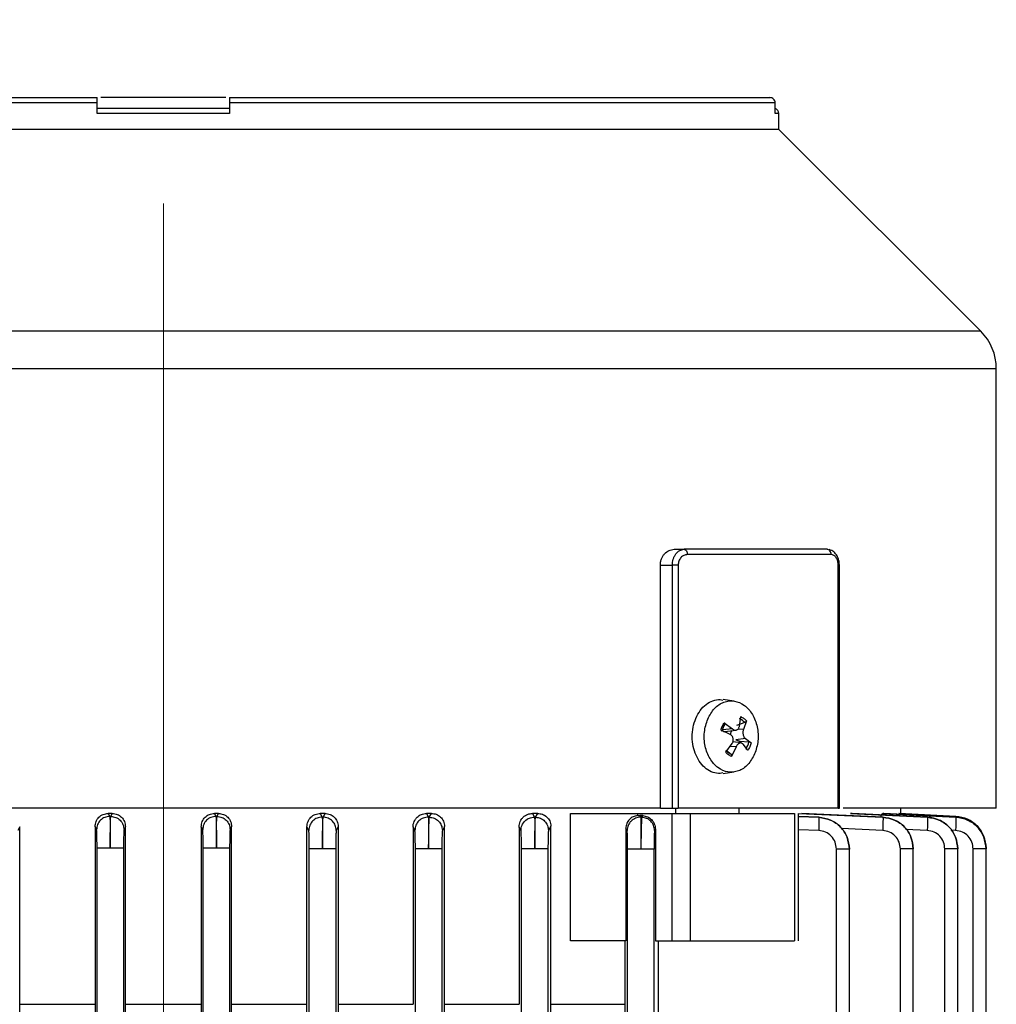
# Model space of a CAD drawing. Units: millimetres. Extents: x 48 to 4992, y 48 to 3516.
# Drawn here: x 2956 to 3048, y 1448 to 1541 of the extents above; entities that cross this region are included whole.
import ezdxf

# ---------------------------------------------------------------- set-up
doc = ezdxf.new("R2010")
doc.units = ezdxf.units.MM
doc.header["$LTSCALE"] = 12
doc.linetypes.add('CENTERX2', pattern=[20.32, 12.7, -2.54, 2.54, -2.54])
doc.layers.add('FORMAT', color=7, linetype='Continuous')
doc.styles.add('SLDTEXTSTYLE0', font='TXT', dxfattribs={"width": 0.75})
doc.dimstyles.new('SLDDIMSTYLE0', dxfattribs={"dimtxt": 42, "dimasz": 42.672, "dimexe": 0, "dimexo": 0.0625, "dimgap": 10.5, "dimtad": 1, "dimdec": 0, "dimrnd": 1e-09, "dimzin": 12, "dimdsep": 46, "dimtxsty": 'SLDTEXTSTYLE0', "dimsah": 1, "dimcen": 0.09, "dimadec": 0, "dimazin": 3, "dimtfac": 1, "dimtdec": 0, "dimtofl": 0, "dimtmove": 0, "dimatfit": 3, "dimfxl": 0, "dimfrac": 2, "dimtolj": 1, "dimtzin": 12, "dimarcsym": 0})

# ---------------------------------------------------------------- blocks, each defined once
blk = doc.blocks.new('_D_10')
at = {"layer": 'FORMAT', "color": 7}
for p, q in [((2449.128, 1036.519), (2449.128, 1980.922)), ((2969.628, 1580.516), (2969.628, 1980.922)), ((2969.628, 1968.922), (2449.128, 1968.922))]:
    blk.add_line(p, q, dxfattribs=at)
for points in [[(2449.128, 1968.922), (2491.8, 1964.35), (2491.8, 1973.494)], [(2969.628, 1968.922), (2926.956, 1973.494), (2926.956, 1964.35)]]:
    blk.add_solid(points, dxfattribs=at)
at = {"layer": 'FORMAT', "color": 7, "insert": (2669.626, 2023.063), "char_height": 42, "attachment_point": 1, "style": 'SLDTEXTSTYLE0'}
blk.add_mtext('521', dxfattribs=at)

msp = doc.modelspace()

# ---------------------------------------------------------------- linework, layer by layer
at = {"color": 7, "linetype": 'Continuous', "lineweight": 25}
for p, q in [((2963.378, 1532.719), (2911.966, 1532.719)), ((2963.378, 1531.719), (2963.378, 1532.719)), ((3027.29, 1532.719), (2975.878, 1532.719)), ((2975.878, 1532.719), (2975.878, 1531.719)), ((3027.29, 1531.719), (3027.29, 1532.719)), ((2975.878, 1531.719), (2963.378, 1531.719)), ((3027.628, 1531.719), (3027.29, 1531.719)), ((3027.628, 1530.219), (3027.628, 1531.719)), ((3010.64, 1530.219), (2911.628, 1530.219)), ((3027.628, 1530.219), (3010.64, 1530.219)), ((3046.663, 1511.183), (3027.628, 1530.219)), ((3046.663, 1511.183), (2915.155, 1511.183)), ((2969.628, 1507.648), (2891.128, 1507.648)), ((3048.128, 1507.648), (2969.628, 1507.648)), ((3048.128, 1466.217), (3048.128, 1507.648)), ((3017.764, 1490.619), (3018.698, 1490.619)), ((3032.57, 1490.119), (3019.006, 1490.119)), ((3032.177, 1490.619), (3032.414, 1490.556)), ((3016.468, 1466.219), (3016.468, 1489.119)), ((3016.468, 1489.119), (3017.593, 1489.119)), ((3017.593, 1489.119), (3017.593, 1466.219)), ((3018.146, 1489.119), (3018.146, 1466.219)), ((3033.236, 1466.219), (3033.236, 1489.119)), ((3033.338, 1466.216), (3033.338, 1489.123)), ((3022.113, 1476.469), (3022.371, 1476.4)), ((3023.398, 1476.314), (3022.381, 1476.45)), ((3023.915, 1473.927), (3024.043, 1474.844)), ((3024.579, 1474.445), (3024.305, 1473.637)), ((3023.042, 1473.167), (3022.186, 1473.554)), ((3022.555, 1474.13), (3022.296, 1473.892)), ((3023.261, 1473.684), (3022.317, 1473.589)), ((3022.487, 1474.264), (3023.261, 1473.684)), ((3022.534, 1473.435), (3023.589, 1473.576)), ((3024.421, 1474.28), (3023.658, 1474)), ((3024.305, 1473.637), (3023.783, 1473.676)), ((3024.08, 1472.361), (3023.303, 1472.466)), ((3024.489, 1472.77), (3023.566, 1472.66)), ((3023.566, 1472.66), (3023.968, 1472.537)), ((3023.968, 1472.537), (3024.808, 1472.454)), ((3024.489, 1472.77), (3025.017, 1472.383)), ((3022.623, 1471.492), (3023.226, 1472.3)), ((3022.682, 1471.696), (3023.156, 1471.294)), ((3023.616, 1472.01), (3023.029, 1472.036)), ((3023.616, 1472.01), (3023.159, 1471.093)), ((3024.716, 1471.673), (3024.27, 1472.254)), ((3022.371, 1469.537), (3022.113, 1469.469)), ((3022.381, 1469.487), (3023.401, 1469.623)), ((3016.468, 1466.219), (3017.593, 1466.219)), ((3017.893, 1466.219), (3017.893, 1465.673)), ((3023.893, 1465.673), (3023.893, 1466.219)), ((3039.128, 1465.71), (3039.128, 1466.222)), ((2964.807, 1465.719), (2964.438, 1465.719)), ((2964.438, 1465.719), (2964.58, 1465.437)), ((2964.58, 1465.437), (2964.667, 1465.438)), ((2964.667, 1465.438), (2964.807, 1465.719)), ((2974.817, 1465.719), (2974.448, 1465.719)), ((2974.448, 1465.719), (2974.589, 1465.438)), ((2974.589, 1465.438), (2974.676, 1465.437)), ((2974.676, 1465.437), (2974.817, 1465.719)), ((2984.866, 1465.719), (2984.421, 1465.719)), ((2984.421, 1465.719), (2984.597, 1465.369)), ((2984.597, 1465.369), (2984.684, 1465.368)), ((2984.684, 1465.368), (2984.866, 1465.719)), ((2994.886, 1465.719), (2994.422, 1465.719)), ((2994.422, 1465.719), (2994.606, 1465.366)), ((2994.606, 1465.366), (2994.693, 1465.364)), ((2994.693, 1465.364), (2994.886, 1465.719)), ((3004.913, 1465.719), (3004.417, 1465.719)), ((3004.417, 1465.719), (3004.614, 1465.362)), ((3004.614, 1465.362), (3004.702, 1465.36)), ((3004.702, 1465.36), (3004.913, 1465.719)), ((3007.995, 1453.719), (3007.995, 1465.719)), ((3014.308, 1465.719), (3017.578, 1465.719)), ((3014.308, 1465.719), (3014.308, 1465.516)), ((3014.81, 1465.506), (3014.522, 1465.522)), ((3014.522, 1465.522), (3014.622, 1465.355)), ((3014.622, 1465.355), (3014.71, 1465.353)), ((3014.71, 1465.353), (3014.81, 1465.506)), ((3017.578, 1453.719), (3017.578, 1465.719)), ((3019.29, 1465.719), (3019.29, 1453.719)), ((3029.125, 1465.719), (3029.125, 1453.719)), ((3029.474, 1453.715), (3029.474, 1465.722)), ((3031.409, 1465.355), (3029.474, 1465.438)), ((3029.474, 1465.432), (3031.409, 1465.353)), ((3029.505, 1465.719), (3037.444, 1465.36)), ((3037.444, 1465.362), (3029.794, 1465.719)), ((3031.409, 1465.353), (3031.409, 1465.355)), ((3034.555, 1465.719), (3034.376, 1465.719)), ((3034.376, 1465.719), (3041.647, 1465.364)), ((3041.647, 1465.366), (3034.555, 1465.719)), ((3037.535, 1465.719), (3037.437, 1465.719)), ((3037.437, 1465.719), (3044.321, 1465.368)), ((3037.444, 1465.36), (3037.444, 1465.362)), ((3044.321, 1465.369), (3037.535, 1465.719)), ((3038.96, 1465.719), (3038.934, 1465.719)), ((3038.934, 1465.719), (3044.324, 1465.437)), ((3044.324, 1465.438), (3038.96, 1465.719)), ((3041.647, 1465.364), (3041.647, 1465.366)), ((3044.321, 1465.368), (3044.321, 1465.369)), ((3044.324, 1465.437), (3044.324, 1465.438)), ((2956.091, 1464.455), (2955.921, 1464.12)), ((2956.091, 1447.719), (2956.091, 1464.455)), ((2963.335, 1464.189), (2963.192, 1464.474)), ((2963.192, 1464.474), (2963.192, 1447.719)), ((2966.058, 1464.465), (2965.921, 1464.189)), ((2966.058, 1447.719), (2966.058, 1464.465)), ((2973.335, 1464.189), (2973.197, 1464.465)), ((2973.197, 1464.465), (2973.197, 1447.719)), ((2976.064, 1464.474), (2975.921, 1464.189)), ((2976.064, 1447.719), (2976.064, 1464.474)), ((2983.335, 1464.12), (2983.165, 1464.455)), ((2983.165, 1447.719), (2983.165, 1464.455)), ((2986.108, 1464.483), (2985.921, 1464.119)), ((2986.108, 1464.483), (2986.108, 1447.719)), ((2993.335, 1464.118), (2993.162, 1464.446)), ((2993.162, 1464.446), (2993.162, 1447.719)), ((2996.124, 1464.493), (2995.921, 1464.116)), ((2996.124, 1447.719), (2996.124, 1464.493)), ((3003.154, 1464.436), (3003.154, 1447.719)), ((3003.335, 1464.113), (3003.154, 1464.436)), ((3006.148, 1464.502), (3005.921, 1464.111)), ((3006.148, 1447.719), (3006.148, 1464.502)), ((3013.334, 1464.107), (3013.217, 1464.299)), ((3013.217, 1464.299), (3013.217, 1453.719)), ((3016.001, 1464.229), (3015.921, 1464.104)), ((3016.001, 1464.229), (3016.001, 1453.719)), ((3031.388, 1464.104), (3029.474, 1464.183)), ((3037.419, 1464.111), (3033.54, 1464.286)), ((3041.618, 1464.116), (3039.614, 1464.214)), ((3044.29, 1464.119), (3043.858, 1464.141)), ((2963.378, 1355.114), (2963.378, 1462.442)), ((2965.877, 1462.442), (2965.877, 1355.114)), ((2973.378, 1441.736), (2973.378, 1462.442)), ((2975.877, 1462.442), (2975.877, 1441.736)), ((2983.378, 1441.783), (2983.378, 1462.372)), ((2985.877, 1462.372), (2985.877, 1441.783)), ((2993.378, 1441.762), (2993.378, 1462.369)), ((2995.877, 1462.369), (2995.877, 1441.762)), ((3003.378, 1355.114), (3003.378, 1462.364)), ((3005.877, 1462.364), (3005.877, 1355.114)), ((3013.378, 1438.309), (3013.378, 1462.357)), ((3015.877, 1438.309), (3015.877, 1462.357)), ((3033.064, 1438.309), (3033.064, 1462.357)), ((3034.282, 1438.247), (3034.282, 1462.386)), ((3039.087, 1421.597), (3039.087, 1462.364)), ((3040.304, 1421.565), (3040.304, 1462.388)), ((3043.282, 1421.487), (3043.282, 1462.369)), ((3044.499, 1421.455), (3044.499, 1462.398)), ((3045.95, 1421.417), (3045.95, 1462.372)), ((3047.167, 1462.4), (3047.167, 1462.469)), ((3047.167, 1462.469), (3047.167, 1462.469)), ((3047.167, 1421.385), (3047.167, 1462.4)), ((3013.136, 1447.719), (3013.136, 1453.719)), ((3016.001, 1453.719), (3017.578, 1453.719)), ((3016.277, 1453.719), (3016.277, 1438.975)), ((2956.111, 1440.488), (2956.091, 1447.719)), ((2956.091, 1447.719), (2963.192, 1447.719)), ((2963.192, 1447.719), (2963.173, 1440.797)), ((2966.111, 1428.69), (2966.058, 1447.719)), ((2966.058, 1447.719), (2973.197, 1447.719)), ((2973.197, 1447.719), (2973.145, 1428.69)), ((2976.117, 1428.69), (2976.064, 1447.719)), ((2976.064, 1447.719), (2983.165, 1447.719)), ((2983.136, 1437.385), (2983.165, 1447.719)), ((2986.108, 1447.719), (2986.137, 1437.376)), ((2986.108, 1447.719), (2993.162, 1447.719)), ((2996.152, 1438.32), (2996.124, 1447.719)), ((2996.124, 1447.719), (3003.154, 1447.719)), ((3006.148, 1447.719), (3013.136, 1447.719)), ((3006.178, 1438.547), (3006.148, 1447.719)), ((3013.107, 1439.18), (3013.136, 1447.719))]:
    msp.add_line(p, q, dxfattribs=at)
for centre, radius, start, end in [((3027.128, 1531.719), 0.5, 0, 71.06217), ((3043.128, 1507.648), 5, 0, 45), ((3023.432, 1473.46), 1.284, 39.64085, 67.07987), ((3024.196, 1473.053), 1.963, 146.72186, 167.36077), ((3022.403, 1472.937), 1.616, 339.94897, 345.67271), ((3022.893, 1472.884), 1.963, 326.72186, 347.36077), ((3023.649, 1472.463), 1.269, 222.37244, 247.16171)]:
    msp.add_arc(centre, radius, start, end, dxfattribs=at)
for points, knots in [([(2912.468, 1533.219), (2912.755, 1533.219), (2913.333, 1533.219), (2915.056, 1533.219), (2917.45, 1533.219), (2920.579, 1533.219), (2924.41, 1533.219), (2928.877, 1533.219), (2933.897, 1533.219), (2939.375, 1533.219), (2945.171, 1533.219), (2951.166, 1533.219), (2957.234, 1533.219), (2961.345, 1533.219), (2963.378, 1533.219)], [0, 0, 0, 0, 0.079117, 0.160039, 0.242648, 0.327751, 0.413584, 0.5, 0.58641, 0.672243, 0.757352, 0.839955, 0.92088, 1, 1, 1, 1]), ([(2963.378, 1532.719), (2963.378, 1532.784), (2963.378, 1532.916), (2963.378, 1533.081), (2963.378, 1533.196), (2963.378, 1533.211), (2963.378, 1533.219)], [0, 0, 0, 0, 0.2498987, 0.4998588, 0.7498979, 1, 1, 1, 1]), ([(2975.528, 1533.219), (2974.642, 1533.219), (2972.735, 1533.219), (2969.628, 1533.219), (2966.521, 1533.219), (2964.613, 1533.219), (2963.728, 1533.219)], [0, 0, 0, 0, 0.23207, 0.5, 0.76793, 1, 1, 1, 1]), ([(2975.878, 1533.219), (2977.91, 1533.219), (2982.022, 1533.219), (2988.09, 1533.219), (2994.084, 1533.219), (2999.881, 1533.219), (3005.359, 1533.219), (3010.379, 1533.219), (3014.845, 1533.219), (3018.676, 1533.219), (3021.806, 1533.219), (3024.199, 1533.219), (3025.922, 1533.219), (3026.501, 1533.219), (3026.787, 1533.219)], [0, 0, 0, 0, 0.079117, 0.160039, 0.242648, 0.327751, 0.413584, 0.5, 0.58641, 0.672243, 0.757352, 0.839955, 0.92088, 1, 1, 1, 1]), ([(2975.878, 1533.219), (2975.878, 1533.211), (2975.878, 1533.196), (2975.878, 1533.081), (2975.878, 1532.943), (2975.878, 1532.817), (2975.878, 1532.751), (2975.878, 1532.719)], [0, 0, 0, 0, 0.249831, 0.499599, 0.749288, 0.874593, 1, 1, 1, 1]), ([(3027.29, 1532.719), (3027.282, 1532.784), (3027.267, 1532.916), (3027.151, 1533.081), (3026.984, 1533.196), (3026.853, 1533.211), (3026.787, 1533.219)], [0, 0, 0, 0, 0.249899, 0.499859, 0.749898, 1, 1, 1, 1]), ([(3016.468, 1489.119), (3016.473, 1489.22), (3016.484, 1489.424), (3016.566, 1489.712), (3016.693, 1489.977), (3016.915, 1490.278), (3017.277, 1490.556), (3017.601, 1490.598), (3017.764, 1490.619)], [0, 0, 0, 0, 0.1236258, 0.2499652, 0.3707545, 0.4994554, 0.7500384, 1, 1, 1, 1]), ([(3017.593, 1489.119), (3017.597, 1489.214), (3017.605, 1489.409), (3017.671, 1489.694), (3017.778, 1489.966), (3017.97, 1490.274), (3018.279, 1490.556), (3018.559, 1490.598), (3018.698, 1490.619)], [0, 0, 0, 0, 0.119675, 0.243862, 0.37288, 0.507011, 0.754824, 1, 1, 1, 1]), ([(3019.006, 1490.119), (3018.899, 1490.105), (3018.683, 1490.077), (3018.444, 1489.892), (3018.296, 1489.692), (3018.212, 1489.515), (3018.157, 1489.322), (3018.15, 1489.186), (3018.146, 1489.119)], [0, 0, 0, 0, 0.250247, 0.500507, 0.62697, 0.750928, 0.876379, 1, 1, 1, 1]), ([(3033.338, 1489.119), (3033.328, 1489.27), (3033.307, 1489.584), (3033.13, 1490.031), (3032.882, 1490.339), (3032.618, 1490.519), (3032.462, 1490.567), (3032.383, 1490.591)], [0, 0, 0, 0, 0.223724, 0.463275, 0.721132, 0.858042, 1, 1, 1, 1]), ([(3033.236, 1489.119), (3033.233, 1489.186), (3033.228, 1489.323), (3033.185, 1489.516), (3033.121, 1489.693), (3033.007, 1489.892), (3032.823, 1490.077), (3032.654, 1490.105), (3032.57, 1490.119)], [0, 0, 0, 0, 0.123952, 0.249829, 0.37372, 0.500482, 0.750245, 1, 1, 1, 1]), ([(3033.334, 1489.119), (3033.336, 1489.119), (3033.342, 1489.119), (3033.313, 1489.119), (3033.261, 1489.119), (3033.236, 1489.119)], [0, 0, 0, 0, 0.098178, 0.549089, 1, 1, 1, 1]), ([(3024.043, 1474.844), (3024.04, 1474.825), (3024.035, 1474.787), (3024.008, 1474.728), (3023.974, 1474.676), (3023.946, 1474.654), (3023.932, 1474.643)], [0, 0, 0, 0, 0.251048, 0.500328, 0.750765, 1, 1, 1, 1]), ([(3024.579, 1474.445), (3024.573, 1474.429), (3024.562, 1474.395), (3024.523, 1474.346), (3024.475, 1474.303), (3024.439, 1474.288), (3024.421, 1474.28)], [0, 0, 0, 0, 0.249153, 0.500076, 0.748891, 1, 1, 1, 1]), ([(3022.186, 1473.554), (3022.204, 1473.546), (3022.239, 1473.53), (3022.273, 1473.508), (3022.291, 1473.491), (3022.284, 1473.485), (3022.28, 1473.483)], [0, 0, 0, 0, 0.251048, 0.500328, 0.750765, 1, 1, 1, 1]), ([(3022.317, 1473.589), (3022.332, 1473.556), (3022.359, 1473.495), (3022.423, 1473.447), (3022.475, 1473.424), (3022.523, 1473.436), (3022.533, 1473.439)], [0, 0, 0, 0, 0.33597, 0.613879, 0.915267, 1, 1, 1, 1]), ([(3022.487, 1474.264), (3022.503, 1474.252), (3022.534, 1474.228), (3022.561, 1474.19), (3022.572, 1474.154), (3022.561, 1474.138), (3022.555, 1474.13)], [0, 0, 0, 0, 0.249153, 0.500076, 0.748891, 1, 1, 1, 1]), ([(3023.191, 1473.523), (3023.172, 1473.493), (3023.122, 1473.416), (3023.075, 1473.293), (3023.081, 1473.2), (3023.083, 1473.163)], [0, 0, 0, 0, 0.273506, 0.711561, 1, 1, 1, 1]), ([(3023.261, 1473.684), (3023.293, 1473.66), (3023.356, 1473.614), (3023.46, 1473.578), (3023.564, 1473.569), (3023.663, 1473.59), (3023.75, 1473.637), (3023.824, 1473.71), (3023.884, 1473.807), (3023.905, 1473.886), (3023.915, 1473.927)], [0, 0, 0, 0, 0.12753, 0.24759, 0.375411, 0.500964, 0.618803, 0.741038, 0.867998, 1, 1, 1, 1]), ([(3024.305, 1473.637), (3024.291, 1473.598), (3024.264, 1473.523), (3024.247, 1473.394), (3024.247, 1473.266), (3024.265, 1473.142), (3024.298, 1473.026), (3024.347, 1472.921), (3024.411, 1472.83), (3024.463, 1472.79), (3024.489, 1472.77)], [0, 0, 0, 0, 0.132457, 0.25989, 0.382619, 0.500978, 0.618814, 0.741045, 0.868001, 1, 1, 1, 1]), ([(3023.226, 1472.3), (3023.249, 1472.338), (3023.293, 1472.413), (3023.329, 1472.54), (3023.34, 1472.666), (3023.327, 1472.789), (3023.29, 1472.908), (3023.229, 1473.015), (3023.147, 1473.107), (3023.077, 1473.147), (3023.042, 1473.167)], [0, 0, 0, 0, 0.131758, 0.256992, 0.376103, 0.494667, 0.616005, 0.740457, 0.868349, 1, 1, 1, 1]), ([(3025.017, 1472.383), (3025.006, 1472.391), (3024.983, 1472.407), (3024.929, 1472.429), (3024.868, 1472.447), (3024.828, 1472.452), (3024.808, 1472.454)], [0, 0, 0, 0, 0.251048, 0.500328, 0.750765, 1, 1, 1, 1]), ([(3022.623, 1471.492), (3022.636, 1471.509), (3022.66, 1471.542), (3022.679, 1471.591), (3022.685, 1471.634), (3022.673, 1471.649), (3022.668, 1471.657)], [0, 0, 0, 0, 0.249153, 0.500076, 0.748891, 1, 1, 1, 1]), ([(3024.27, 1472.254), (3024.246, 1472.278), (3024.197, 1472.326), (3024.109, 1472.361), (3024.018, 1472.368), (3023.927, 1472.347), (3023.837, 1472.3), (3023.752, 1472.227), (3023.674, 1472.131), (3023.636, 1472.051), (3023.616, 1472.01)], [0, 0, 0, 0, 0.132452, 0.25988, 0.382604, 0.500958, 0.618799, 0.741035, 0.867996, 1, 1, 1, 1]), ([(3024.534, 1471.807), (3024.552, 1471.799), (3024.587, 1471.783), (3024.641, 1471.747), (3024.688, 1471.709), (3024.706, 1471.685), (3024.716, 1471.673)], [0, 0, 0, 0, 0.251109, 0.499924, 0.750847, 1, 1, 1, 1]), ([(3023.159, 1471.093), (3023.169, 1471.112), (3023.187, 1471.15), (3023.194, 1471.209), (3023.186, 1471.261), (3023.166, 1471.283), (3023.156, 1471.294)], [0, 0, 0, 0, 0.251048, 0.500328, 0.750765, 1, 1, 1, 1]), ([(3033.236, 1466.219), (3033.261, 1466.219), (3033.313, 1466.219), (3033.342, 1466.219), (3033.336, 1466.219), (3033.334, 1466.219)], [0, 0, 0, 0, 0.451022, 0.902044, 1, 1, 1, 1]), ([(3048.128, 1466.219), (3048.042, 1466.219), (3047.87, 1466.219), (3046.485, 1466.219), (3044.298, 1466.219), (3041.224, 1466.219), (3037.72, 1466.219), (3034.908, 1466.219), (3033.684, 1466.219)], [0, 0, 0, 0, 0.173304, 0.346609, 0.519913, 0.693217, 0.866522, 1, 1, 1, 1]), ([(2963.192, 1464.474), (2963.21, 1464.637), (2963.238, 1464.883), (2963.396, 1465.172), (2963.603, 1465.422), (2963.951, 1465.66), (2964.276, 1465.699), (2964.438, 1465.719)], [0, 0, 0, 0, 0.2499302, 0.3757373, 0.5004078, 0.7499113, 1, 1, 1, 1]), ([(2964.58, 1465.437), (2964.417, 1465.417), (2964.092, 1465.376), (2963.679, 1465.09), (2963.392, 1464.678), (2963.354, 1464.352), (2963.335, 1464.189)], [0, 0, 0, 0, 0.2499258, 0.4998658, 0.7495565, 1, 1, 1, 1]), ([(2964.58, 1465.437), (2964.586, 1465.375), (2964.598, 1465.25), (2964.613, 1464.551), (2964.624, 1463.577), (2964.627, 1462.82), (2964.628, 1462.442)], [0, 0, 0, 0, 0.250035, 0.500321, 0.750643, 1, 1, 1, 1]), ([(2964.628, 1462.442), (2964.628, 1462.821), (2964.628, 1463.581), (2964.637, 1464.552), (2964.65, 1465.245), (2964.661, 1465.373), (2964.667, 1465.438)], [0, 0, 0, 0, 0.250032, 0.500295, 0.750644, 1, 1, 1, 1]), ([(2964.667, 1465.438), (2964.831, 1465.419), (2965.077, 1465.392), (2965.368, 1465.234), (2965.62, 1465.027), (2965.861, 1464.679), (2965.901, 1464.352), (2965.921, 1464.189)], [0, 0, 0, 0, 0.250134, 0.375615, 0.50077, 0.750392, 1, 1, 1, 1]), ([(2964.807, 1465.719), (2964.97, 1465.699), (2965.297, 1465.659), (2965.712, 1465.372), (2966.001, 1464.958), (2966.039, 1464.629), (2966.058, 1464.465)], [0, 0, 0, 0, 0.249779, 0.499581, 0.749131, 1, 1, 1, 1]), ([(2973.197, 1464.465), (2973.216, 1464.629), (2973.254, 1464.957), (2973.543, 1465.372), (2973.958, 1465.658), (2974.285, 1465.699), (2974.448, 1465.719)], [0, 0, 0, 0, 0.250312, 0.499864, 0.749663, 1, 1, 1, 1]), ([(2974.589, 1465.438), (2974.425, 1465.418), (2974.099, 1465.379), (2973.749, 1465.14), (2973.541, 1464.889), (2973.382, 1464.599), (2973.354, 1464.353), (2973.335, 1464.189)], [0, 0, 0, 0, 0.249608, 0.49923, 0.624385, 0.749866, 1, 1, 1, 1]), ([(2974.589, 1465.438), (2974.594, 1465.375), (2974.606, 1465.25), (2974.619, 1464.551), (2974.627, 1463.577), (2974.628, 1462.82), (2974.628, 1462.442)], [0, 0, 0, 0, 0.2499867, 0.5002308, 0.7506024, 1, 1, 1, 1]), ([(2974.628, 1462.442), (2974.629, 1462.821), (2974.631, 1463.581), (2974.643, 1464.552), (2974.658, 1465.244), (2974.67, 1465.373), (2974.676, 1465.437)], [0, 0, 0, 0, 0.25003, 0.500295, 0.750646, 1, 1, 1, 1]), ([(2974.676, 1465.437), (2974.839, 1465.418), (2975.165, 1465.378), (2975.576, 1465.09), (2975.861, 1464.677), (2975.901, 1464.352), (2975.921, 1464.189)], [0, 0, 0, 0, 0.250443, 0.500134, 0.750074, 1, 1, 1, 1]), ([(2974.817, 1465.719), (2974.98, 1465.699), (2975.304, 1465.66), (2975.651, 1465.422), (2975.859, 1465.173), (2976.017, 1464.884), (2976.045, 1464.638), (2976.064, 1464.474)], [0, 0, 0, 0, 0.2495367, 0.4990244, 0.6236518, 0.7494872, 1, 1, 1, 1]), ([(2983.165, 1464.455), (2983.169, 1464.538), (2983.179, 1464.705), (2983.256, 1464.944), (2983.372, 1465.165), (2983.584, 1465.418), (2983.933, 1465.659), (2984.258, 1465.699), (2984.421, 1465.719)], [0, 0, 0, 0, 0.124625, 0.250762, 0.376239, 0.500906, 0.750179, 1, 1, 1, 1]), ([(2984.597, 1465.369), (2984.433, 1465.35), (2984.105, 1465.313), (2983.753, 1465.074), (2983.543, 1464.822), (2983.382, 1464.532), (2983.354, 1464.285), (2983.335, 1464.12)], [0, 0, 0, 0, 0.249604, 0.499222, 0.624376, 0.749862, 1, 1, 1, 1]), ([(2984.597, 1465.369), (2984.603, 1465.305), (2984.614, 1465.176), (2984.625, 1464.484), (2984.631, 1463.512), (2984.629, 1462.752), (2984.628, 1462.372)], [0, 0, 0, 0, 0.249319, 0.499607, 0.749912, 1, 1, 1, 1]), ([(2984.628, 1462.372), (2984.63, 1462.752), (2984.635, 1463.512), (2984.649, 1464.484), (2984.666, 1465.176), (2984.678, 1465.304), (2984.684, 1465.368)], [0, 0, 0, 0, 0.250075, 0.500381, 0.750684, 1, 1, 1, 1]), ([(2985.921, 1464.119), (2985.902, 1464.282), (2985.864, 1464.606), (2985.579, 1465.017), (2985.17, 1465.303), (2984.846, 1465.346), (2984.684, 1465.368)], [0, 0, 0, 0, 0.250436, 0.500132, 0.750073, 1, 1, 1, 1]), ([(2984.866, 1465.719), (2985.026, 1465.7), (2985.346, 1465.662), (2985.691, 1465.43), (2985.902, 1465.183), (2986.018, 1464.966), (2986.094, 1464.73), (2986.103, 1464.565), (2986.108, 1464.483)], [0, 0, 0, 0, 0.2497, 0.499123, 0.62395, 0.749255, 0.875174, 1, 1, 1, 1]), ([(2993.162, 1464.446), (2993.167, 1464.531), (2993.177, 1464.702), (2993.257, 1464.946), (2993.377, 1465.17), (2993.593, 1465.424), (2993.942, 1465.661), (2994.262, 1465.699), (2994.422, 1465.719)], [0, 0, 0, 0, 0.124199, 0.250396, 0.375242, 0.500384, 0.749891, 1, 1, 1, 1]), ([(2994.606, 1465.366), (2994.441, 1465.348), (2994.111, 1465.313), (2993.756, 1465.075), (2993.544, 1464.823), (2993.382, 1464.531), (2993.354, 1464.283), (2993.335, 1464.118)], [0, 0, 0, 0, 0.249599, 0.499214, 0.624367, 0.749857, 1, 1, 1, 1]), ([(2994.606, 1465.366), (2994.611, 1465.304), (2994.622, 1465.181), (2994.631, 1464.481), (2994.634, 1463.507), (2994.63, 1462.748), (2994.628, 1462.369)], [0, 0, 0, 0, 0.250052, 0.500336, 0.750645, 1, 1, 1, 1]), ([(2994.628, 1462.369), (2994.631, 1462.749), (2994.638, 1463.51), (2994.655, 1464.483), (2994.674, 1465.175), (2994.687, 1465.301), (2994.693, 1465.364)], [0, 0, 0, 0, 0.2500678, 0.5003736, 0.7506819, 1, 1, 1, 1]), ([(2994.693, 1465.364), (2994.854, 1465.343), (2995.177, 1465.3), (2995.582, 1465.011), (2995.862, 1464.6), (2995.901, 1464.277), (2995.921, 1464.116)], [0, 0, 0, 0, 0.250429, 0.50013, 0.750072, 1, 1, 1, 1]), ([(2994.886, 1465.719), (2995.042, 1465.702), (2995.355, 1465.669), (2995.698, 1465.443), (2995.911, 1465.199), (2996.03, 1464.982), (2996.109, 1464.744), (2996.119, 1464.576), (2996.124, 1464.493)], [0, 0, 0, 0, 0.250354, 0.500056, 0.626088, 0.750174, 0.875326, 1, 1, 1, 1]), ([(3003.154, 1464.436), (3003.159, 1464.525), (3003.169, 1464.703), (3003.254, 1464.954), (3003.381, 1465.182), (3003.601, 1465.436), (3003.95, 1465.667), (3004.261, 1465.701), (3004.417, 1465.719)], [0, 0, 0, 0, 0.123688, 0.249327, 0.372806, 0.499411, 0.749372, 1, 1, 1, 1]), ([(3003.335, 1464.113), (3003.34, 1464.196), (3003.35, 1464.362), (3003.454, 1464.678), (3003.642, 1464.961), (3003.901, 1465.168), (3004.197, 1465.324), (3004.447, 1465.346), (3004.614, 1465.362)], [0, 0, 0, 0, 0.125234, 0.250536, 0.499834, 0.624828, 0.750166, 1, 1, 1, 1]), ([(3004.614, 1465.362), (3004.619, 1465.301), (3004.63, 1465.179), (3004.637, 1464.48), (3004.637, 1463.504), (3004.631, 1462.743), (3004.628, 1462.364)], [0, 0, 0, 0, 0.250067, 0.500353, 0.750653, 1, 1, 1, 1]), ([(3004.628, 1462.364), (3004.632, 1462.745), (3004.641, 1463.507), (3004.661, 1464.481), (3004.682, 1465.172), (3004.695, 1465.297), (3004.702, 1465.36)], [0, 0, 0, 0, 0.250059, 0.500363, 0.750678, 1, 1, 1, 1]), ([(3004.702, 1465.36), (3004.862, 1465.337), (3005.183, 1465.292), (3005.585, 1465.003), (3005.863, 1464.593), (3005.902, 1464.272), (3005.921, 1464.111)], [0, 0, 0, 0, 0.2504217, 0.5001279, 0.7500707, 1, 1, 1, 1]), ([(3004.913, 1465.719), (3005.063, 1465.703), (3005.364, 1465.673), (3005.704, 1465.462), (3005.922, 1465.223), (3006.048, 1465.006), (3006.132, 1464.763), (3006.143, 1464.589), (3006.148, 1464.502)], [0, 0, 0, 0, 0.251021, 0.500926, 0.627806, 0.750489, 0.876029, 1, 1, 1, 1]), ([(3014.308, 1465.516), (3014.171, 1465.488), (3013.899, 1465.432), (3013.531, 1465.161), (3013.32, 1464.833), (3013.229, 1464.534), (3013.221, 1464.377), (3013.217, 1464.299)], [0, 0, 0, 0, 0.2511446, 0.5006317, 0.7496544, 0.8746988, 1, 1, 1, 1]), ([(3014.622, 1465.355), (3014.539, 1465.353), (3014.372, 1465.347), (3014.052, 1465.253), (3013.762, 1465.072), (3013.547, 1464.818), (3013.383, 1464.524), (3013.354, 1464.274), (3013.334, 1464.107)], [0, 0, 0, 0, 0.125236, 0.250539, 0.499831, 0.624823, 0.750164, 1, 1, 1, 1]), ([(3014.308, 1465.516), (3014.333, 1465.518), (3014.365, 1465.52), (3014.4, 1465.522), (3014.41, 1465.523), (3014.449, 1465.525), (3014.486, 1465.523), (3014.522, 1465.522)], [0, 0, 0, 0, 0.354465, 0.453446, 0.483374, 0.500261, 1, 1, 1, 1]), ([(3014.622, 1465.355), (3014.627, 1465.296), (3014.638, 1465.176), (3014.643, 1464.478), (3014.64, 1463.5), (3014.632, 1462.737), (3014.628, 1462.357)], [0, 0, 0, 0, 0.250086, 0.500376, 0.750666, 1, 1, 1, 1]), ([(3014.71, 1465.353), (3014.704, 1465.292), (3014.691, 1465.169), (3014.667, 1464.479), (3014.645, 1463.503), (3014.633, 1462.739), (3014.628, 1462.357)], [0, 0, 0, 0, 0.249327, 0.499651, 0.749952, 1, 1, 1, 1]), ([(3015.921, 1464.104), (3015.903, 1464.265), (3015.866, 1464.585), (3015.588, 1464.993), (3015.188, 1465.28), (3014.87, 1465.329), (3014.71, 1465.353)], [0, 0, 0, 0, 0.2504147, 0.5001258, 0.7500696, 1, 1, 1, 1]), ([(3014.81, 1465.506), (3014.959, 1465.482), (3015.256, 1465.433), (3015.647, 1465.156), (3015.881, 1464.81), (3015.986, 1464.486), (3015.996, 1464.314), (3016.001, 1464.229)], [0, 0, 0, 0, 0.250985, 0.501257, 0.750397, 0.876112, 1, 1, 1, 1]), ([(3031.409, 1465.353), (3031.412, 1465.329), (3031.418, 1465.28), (3031.417, 1464.993), (3031.407, 1464.585), (3031.395, 1464.265), (3031.388, 1464.104)], [0, 0, 0, 0, 0.24993, 0.499874, 0.749585, 1, 1, 1, 1]), ([(3034.282, 1462.357), (3034.238, 1462.739), (3034.152, 1463.503), (3033.494, 1464.48), (3032.545, 1465.171), (3031.787, 1465.294), (3031.409, 1465.355)], [0, 0, 0, 0, 0.250073, 0.500356, 0.750654, 1, 1, 1, 1]), ([(3031.409, 1465.353), (3031.788, 1465.293), (3032.549, 1465.175), (3033.496, 1464.477), (3034.146, 1463.499), (3034.237, 1462.737), (3034.282, 1462.357)], [0, 0, 0, 0, 0.250071, 0.500382, 0.750694, 1, 1, 1, 1]), ([(3037.238, 1465.371), (3037.267, 1465.469), (3037.328, 1465.669), (3037.4, 1465.702), (3037.437, 1465.719)], [0, 0, 0, 0, 0.491376, 1, 1, 1, 1]), ([(3037.444, 1465.36), (3037.447, 1465.336), (3037.453, 1465.29), (3037.451, 1465.003), (3037.439, 1464.594), (3037.425, 1464.272), (3037.419, 1464.111)], [0, 0, 0, 0, 0.249929, 0.499872, 0.749578, 1, 1, 1, 1]), ([(3040.304, 1462.364), (3040.26, 1462.743), (3040.17, 1463.504), (3039.523, 1464.48), (3038.58, 1465.179), (3037.823, 1465.301), (3037.444, 1465.362)], [0, 0, 0, 0, 0.249344, 0.499642, 0.749931, 1, 1, 1, 1]), ([(3037.444, 1465.36), (3037.821, 1465.297), (3038.576, 1465.172), (3039.521, 1464.481), (3040.175, 1463.507), (3040.261, 1462.745), (3040.304, 1462.364)], [0, 0, 0, 0, 0.249319, 0.499631, 0.749938, 1, 1, 1, 1]), ([(3041.647, 1465.364), (3041.65, 1465.342), (3041.657, 1465.297), (3041.653, 1465.011), (3041.64, 1464.601), (3041.626, 1464.278), (3041.618, 1464.116)], [0, 0, 0, 0, 0.2499281, 0.49987, 0.7495712, 1, 1, 1, 1]), ([(3044.499, 1462.369), (3044.454, 1462.748), (3044.365, 1463.507), (3043.72, 1464.481), (3042.781, 1465.181), (3042.025, 1465.304), (3041.647, 1465.366)], [0, 0, 0, 0, 0.249352, 0.499657, 0.749945, 1, 1, 1, 1]), ([(3041.647, 1465.364), (3042.025, 1465.303), (3042.78, 1465.18), (3043.72, 1464.481), (3044.365, 1463.506), (3044.454, 1462.748), (3044.499, 1462.369)], [0, 0, 0, 0, 0.250044, 0.50034, 0.750661, 1, 1, 1, 1]), ([(3044.321, 1465.368), (3044.324, 1465.346), (3044.33, 1465.303), (3044.327, 1465.017), (3044.313, 1464.606), (3044.297, 1464.282), (3044.29, 1464.119)], [0, 0, 0, 0, 0.2499269, 0.4998679, 0.7495639, 1, 1, 1, 1]), ([(3047.167, 1462.372), (3047.123, 1462.75), (3047.033, 1463.508), (3046.39, 1464.482), (3045.453, 1465.182), (3044.698, 1465.306), (3044.321, 1465.369)], [0, 0, 0, 0, 0.2493562, 0.4996671, 0.7499542, 1, 1, 1, 1]), ([(3044.321, 1465.368), (3044.698, 1465.305), (3045.453, 1465.181), (3046.39, 1464.482), (3047.033, 1463.508), (3047.123, 1462.75), (3047.167, 1462.372)], [0, 0, 0, 0, 0.250037, 0.500328, 0.75065, 1, 1, 1, 1]), ([(3047.167, 1462.442), (3047.124, 1462.821), (3047.039, 1463.581), (3046.389, 1464.552), (3045.451, 1465.245), (3044.699, 1465.373), (3044.324, 1465.438)], [0, 0, 0, 0, 0.250032, 0.500295, 0.750644, 1, 1, 1, 1]), ([(3044.324, 1465.437), (3044.701, 1465.375), (3045.454, 1465.25), (3046.391, 1464.551), (3047.033, 1463.577), (3047.123, 1462.82), (3047.167, 1462.442)], [0, 0, 0, 0, 0.250035, 0.500321, 0.750643, 1, 1, 1, 1]), ([(2963.378, 1462.442), (2963.378, 1462.662), (2963.376, 1463.104), (2963.366, 1463.672), (2963.352, 1464.08), (2963.341, 1464.153), (2963.335, 1464.189)], [0, 0, 0, 0, 0.249335, 0.499644, 0.749938, 1, 1, 1, 1]), ([(2965.921, 1464.189), (2965.915, 1464.152), (2965.904, 1464.077), (2965.889, 1463.673), (2965.879, 1463.106), (2965.878, 1462.663), (2965.877, 1462.442)], [0, 0, 0, 0, 0.24938, 0.499741, 0.749995, 1, 1, 1, 1]), ([(2973.378, 1462.442), (2973.378, 1462.662), (2973.376, 1463.104), (2973.366, 1463.672), (2973.352, 1464.08), (2973.341, 1464.153), (2973.335, 1464.189)], [0, 0, 0, 0, 0.249371, 0.499733, 0.749989, 1, 1, 1, 1]), ([(2975.921, 1464.189), (2975.915, 1464.152), (2975.904, 1464.077), (2975.889, 1463.673), (2975.879, 1463.106), (2975.878, 1462.663), (2975.877, 1462.442)], [0, 0, 0, 0, 0.249381, 0.49974, 0.749993, 1, 1, 1, 1]), ([(2983.378, 1462.372), (2983.378, 1462.594), (2983.376, 1463.037), (2983.366, 1463.604), (2983.352, 1464.008), (2983.34, 1464.083), (2983.335, 1464.12)], [0, 0, 0, 0, 0.25006, 0.500361, 0.750664, 1, 1, 1, 1]), ([(2985.921, 1464.119), (2985.915, 1464.082), (2985.904, 1464.008), (2985.889, 1463.604), (2985.879, 1463.037), (2985.878, 1462.594), (2985.877, 1462.372)], [0, 0, 0, 0, 0.249343, 0.499648, 0.74994, 1, 1, 1, 1]), ([(2993.378, 1462.369), (2993.378, 1462.59), (2993.376, 1463.033), (2993.366, 1463.601), (2993.352, 1464.009), (2993.34, 1464.082), (2993.335, 1464.118)], [0, 0, 0, 0, 0.24933, 0.499641, 0.749941, 1, 1, 1, 1]), ([(2995.921, 1464.116), (2995.915, 1464.079), (2995.904, 1464.006), (2995.889, 1463.602), (2995.879, 1463.035), (2995.878, 1462.591), (2995.877, 1462.369)], [0, 0, 0, 0, 0.24934, 0.499644, 0.749935, 1, 1, 1, 1]), ([(3003.378, 1462.364), (3003.378, 1462.585), (3003.376, 1463.029), (3003.366, 1463.599), (3003.352, 1464.007), (3003.34, 1464.078), (3003.335, 1464.113)], [0, 0, 0, 0, 0.249327, 0.499639, 0.74994, 1, 1, 1, 1]), ([(3005.921, 1464.111), (3005.915, 1464.075), (3005.904, 1464.002), (3005.889, 1463.599), (3005.879, 1463.031), (3005.878, 1462.586), (3005.877, 1462.364)], [0, 0, 0, 0, 0.249337, 0.499639, 0.74993, 1, 1, 1, 1]), ([(3013.378, 1462.357), (3013.378, 1462.579), (3013.376, 1463.024), (3013.366, 1463.594), (3013.352, 1464.002), (3013.34, 1464.072), (3013.334, 1464.107)], [0, 0, 0, 0, 0.249324, 0.499635, 0.749939, 1, 1, 1, 1]), ([(3015.921, 1464.104), (3015.915, 1464.069), (3015.904, 1463.998), (3015.889, 1463.595), (3015.879, 1463.025), (3015.878, 1462.579), (3015.877, 1462.357)], [0, 0, 0, 0, 0.249331, 0.499633, 0.749922, 1, 1, 1, 1]), ([(3033.064, 1462.357), (3033.038, 1462.579), (3032.985, 1463.023), (3032.606, 1463.594), (3032.053, 1464.001), (3031.61, 1464.07), (3031.388, 1464.104)], [0, 0, 0, 0, 0.249335, 0.499636, 0.749925, 1, 1, 1, 1]), ([(3039.087, 1462.364), (3039.062, 1462.586), (3039.012, 1463.031), (3038.63, 1463.599), (3038.079, 1464.002), (3037.638, 1464.075), (3037.419, 1464.111)], [0, 0, 0, 0, 0.250073, 0.500367, 0.750666, 1, 1, 1, 1]), ([(3043.282, 1462.369), (3043.256, 1462.59), (3043.203, 1463.033), (3042.827, 1463.601), (3042.279, 1464.009), (3041.838, 1464.08), (3041.618, 1464.116)], [0, 0, 0, 0, 0.249336, 0.499641, 0.749933, 1, 1, 1, 1]), ([(3045.95, 1462.372), (3045.924, 1462.593), (3045.872, 1463.035), (3045.497, 1463.603), (3044.95, 1464.011), (3044.51, 1464.083), (3044.29, 1464.119)], [0, 0, 0, 0, 0.249336, 0.499643, 0.749936, 1, 1, 1, 1])]:
    msp.add_open_spline(points, degree=3, knots=knots, dxfattribs=at)
for points in [[(2963.378, 1532.219), (2965.461, 1532.219), (2969.628, 1532.219), (2973.794, 1532.219), (2975.878, 1532.219)], [(3018.698, 1490.619), (3018.738, 1490.611), (3018.819, 1490.596), (3018.921, 1490.48), (3018.993, 1490.315), (3019.002, 1490.184), (3019.006, 1490.119)], [(3032.177, 1490.619), (3030.133, 1490.619), (3026.046, 1490.619), (3021.147, 1490.619), (3018.698, 1490.619)], [(3032.57, 1490.119), (3032.564, 1490.184), (3032.552, 1490.315), (3032.462, 1490.48), (3032.331, 1490.596), (3032.228, 1490.611), (3032.177, 1490.619)], [(3018.146, 1489.119), (3018.105, 1489.119), (3018.022, 1489.119), (3017.875, 1489.119), (3017.727, 1489.119), (3017.638, 1489.119), (3017.593, 1489.119)], [(3019.809, 1474.682), (3019.939, 1474.94), (3020.198, 1475.456), (3020.764, 1476.02), (3021.413, 1476.398), (3021.879, 1476.445), (3022.113, 1476.469)], [(3020.929, 1474.615), (3021.125, 1474.974), (3021.516, 1475.692), (3022.442, 1476.287), (3023.45, 1476.395), (3024.417, 1475.977), (3025.189, 1475.101), (3025.645, 1473.905), (3025.743, 1472.548), (3025.484, 1471.731), (3025.355, 1471.323)], [(3022.113, 1469.469), (3021.883, 1469.492), (3021.425, 1469.537), (3020.784, 1469.901), (3020.232, 1470.454), (3019.807, 1471.18), (3019.537, 1472.027), (3019.443, 1472.935), (3019.518, 1473.854), (3019.712, 1474.406), (3019.809, 1474.682)], [(3025.355, 1471.323), (3025.159, 1470.964), (3024.767, 1470.245), (3023.842, 1469.65), (3022.834, 1469.542), (3021.867, 1469.96), (3021.094, 1470.836), (3020.639, 1472.032), (3020.541, 1473.389), (3020.8, 1474.206), (3020.929, 1474.615)], [(3024.043, 1474.844), (3024.14, 1474.796), (3024.335, 1474.7), (3024.498, 1474.53), (3024.579, 1474.445)], [(3022.186, 1473.554), (3022.222, 1473.683), (3022.294, 1473.941), (3022.423, 1474.156), (3022.487, 1474.264)], [(3025.017, 1472.383), (3024.98, 1472.254), (3024.908, 1471.997), (3024.78, 1471.781), (3024.716, 1471.673)], [(3023.159, 1471.093), (3023.062, 1471.141), (3022.868, 1471.237), (3022.705, 1471.407), (3022.623, 1471.492)], [(3016.468, 1466.219), (3014.179, 1466.219), (3009.602, 1466.219), (3002.139, 1466.219), (2994.346, 1466.219), (2986.263, 1466.219), (2977.993, 1466.219), (2969.628, 1466.219), (2961.263, 1466.219), (2952.993, 1466.219), (2944.909, 1466.219), (2937.116, 1466.219), (2929.654, 1466.219), (2925.076, 1466.219), (2922.787, 1466.219)], [(3017.593, 1466.219), (3017.638, 1466.219), (3017.727, 1466.219), (3017.875, 1466.219), (3018.022, 1466.219), (3018.105, 1466.219), (3018.146, 1466.219)], [(3033.236, 1466.219), (3031.743, 1466.219), (3028.758, 1466.219), (3023.702, 1466.219), (3019.998, 1466.219), (3018.146, 1466.219)], [(3007.995, 1465.719), (3008.482, 1465.719), (3009.456, 1465.719), (3011.122, 1465.719), (3012.8, 1465.719), (3013.805, 1465.719), (3014.308, 1465.719)], [(3017.578, 1465.719), (3017.717, 1465.719), (3017.995, 1465.719), (3018.459, 1465.719), (3018.912, 1465.719), (3019.164, 1465.719), (3019.29, 1465.719)], [(3019.29, 1465.719), (3021.039, 1465.719), (3024.539, 1465.719), (3027.597, 1465.719), (3029.125, 1465.719)], [(2964.628, 1462.442), (2964.467, 1462.442), (2964.145, 1462.442), (2963.736, 1462.442), (2963.445, 1462.442), (2963.401, 1462.442), (2963.378, 1462.442)], [(2965.877, 1462.442), (2965.855, 1462.442), (2965.81, 1462.442), (2965.52, 1462.442), (2965.111, 1462.442), (2964.789, 1462.442), (2964.628, 1462.442)], [(2974.628, 1462.442), (2974.467, 1462.442), (2974.145, 1462.442), (2973.736, 1462.442), (2973.445, 1462.442), (2973.401, 1462.442), (2973.378, 1462.442)], [(2975.877, 1462.442), (2975.855, 1462.442), (2975.81, 1462.442), (2975.52, 1462.442), (2975.111, 1462.442), (2974.789, 1462.442), (2974.628, 1462.442)], [(2984.628, 1462.372), (2984.467, 1462.372), (2984.145, 1462.372), (2983.736, 1462.372), (2983.445, 1462.372), (2983.401, 1462.372), (2983.378, 1462.372)], [(2985.877, 1462.372), (2985.855, 1462.372), (2985.81, 1462.372), (2985.52, 1462.372), (2985.111, 1462.372), (2984.789, 1462.372), (2984.628, 1462.372)], [(2994.628, 1462.369), (2994.467, 1462.369), (2994.145, 1462.369), (2993.736, 1462.369), (2993.445, 1462.369), (2993.401, 1462.369), (2993.378, 1462.369)], [(2995.877, 1462.369), (2995.855, 1462.369), (2995.81, 1462.369), (2995.52, 1462.369), (2995.111, 1462.369), (2994.789, 1462.369), (2994.628, 1462.369)], [(3004.628, 1462.364), (3004.467, 1462.364), (3004.145, 1462.364), (3003.736, 1462.364), (3003.445, 1462.364), (3003.401, 1462.364), (3003.378, 1462.364)], [(3005.877, 1462.364), (3005.855, 1462.364), (3005.81, 1462.364), (3005.52, 1462.364), (3005.111, 1462.364), (3004.789, 1462.364), (3004.628, 1462.364)], [(3014.628, 1462.357), (3014.467, 1462.357), (3014.145, 1462.357), (3013.736, 1462.357), (3013.445, 1462.357), (3013.401, 1462.357), (3013.378, 1462.357)], [(3015.877, 1462.357), (3015.855, 1462.357), (3015.81, 1462.357), (3015.52, 1462.357), (3015.111, 1462.357), (3014.789, 1462.357), (3014.628, 1462.357)], [(3034.282, 1462.357), (3034.264, 1462.357), (3034.227, 1462.357), (3033.947, 1462.357), (3033.546, 1462.357), (3033.225, 1462.357), (3033.064, 1462.357)], [(3040.304, 1462.364), (3040.286, 1462.364), (3040.25, 1462.364), (3039.97, 1462.364), (3039.569, 1462.364), (3039.248, 1462.364), (3039.087, 1462.364)], [(3044.499, 1462.369), (3044.481, 1462.369), (3044.444, 1462.369), (3044.164, 1462.369), (3043.763, 1462.369), (3043.442, 1462.369), (3043.282, 1462.369)], [(3047.167, 1462.372), (3047.149, 1462.372), (3047.113, 1462.372), (3046.833, 1462.372), (3046.431, 1462.372), (3046.11, 1462.372), (3045.95, 1462.372)], [(3013.217, 1453.719), (3012.776, 1453.719), (3011.895, 1453.719), (3010.521, 1453.719), (3009.182, 1453.719), (3008.391, 1453.719), (3007.995, 1453.719)], [(3017.578, 1453.719), (3017.717, 1453.719), (3017.995, 1453.719), (3018.459, 1453.719), (3018.912, 1453.719), (3019.164, 1453.719), (3019.29, 1453.719)], [(3019.29, 1453.719), (3021.039, 1453.719), (3024.539, 1453.719), (3027.597, 1453.719), (3029.125, 1453.719)]]:
    msp.add_open_spline(points, degree=3, dxfattribs=at)
at = {"layer": 'FORMAT', "color": 7, "linetype": 'CENTERX2', "lineweight": 18}
msp.add_line((2969.628, 883.141), (2969.628, 1568.516), dxfattribs=at)

# ---------------------------------------------------------------- dimensions: what is measured, and where the dimension line sits
at = {"layer": 'FORMAT', "color": 7}
dim = msp.add_linear_dim(base=(2449.127800847, 1968.922151122), p1=(2969.627800847, 1568.515927375), p2=(2449.127800847, 1024.518570567), dimstyle='SLDDIMSTYLE0', dxfattribs=at)
dim.commit()
dim.dimension.update_dxf_attribs({"geometry": '_D_10', "text_midpoint": (2716.175804692, 1968.922151122), "dimtype": 160})

doc.saveas('drawing.dxf')
